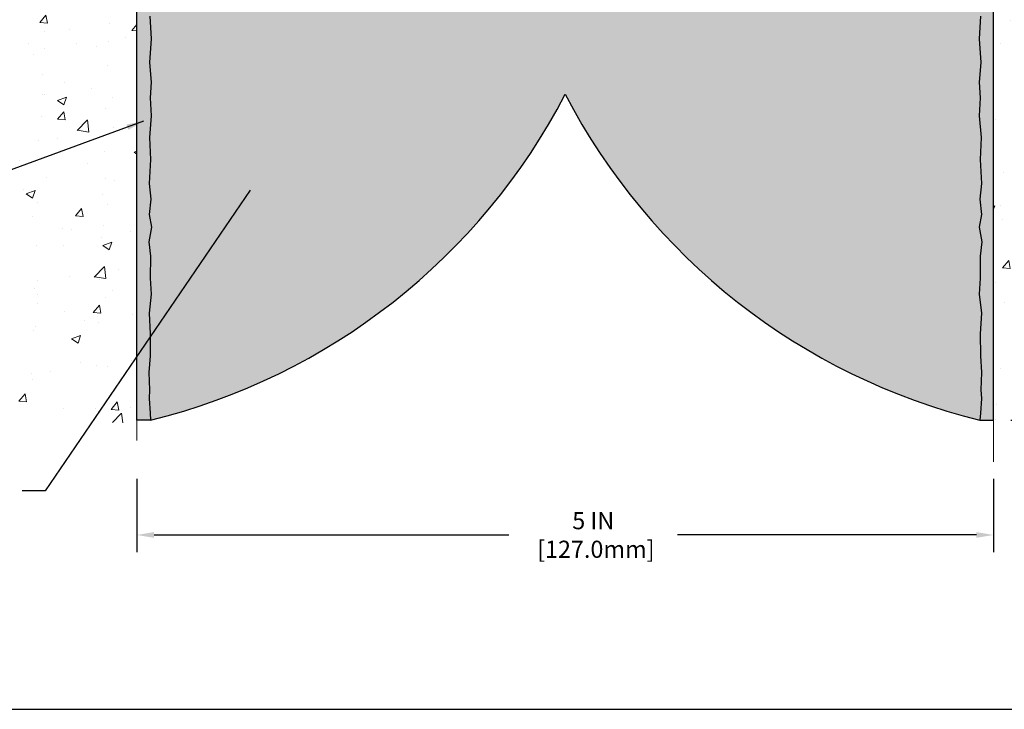
# Model space of a CAD drawing. Extents: x -785 to 2303, y 568 to 5610.
# Drawn here: x -775 to -769, y 5563 to 5568 of the extents above; entities that cross this region are included whole.
import ezdxf

# ---------------------------------------------------------------- set-up
doc = ezdxf.new("R2010")
doc.units = 0
doc.header["$LTSCALE"] = 3
doc.header["$MEASUREMENT"] = 0
doc.linetypes.add('PHANTOMX2', pattern=[5, 2.5, -0.5, 0.5, -0.5, 0.5, -0.5])
doc.layers.get('DEFPOINTS').update_dxf_attribs({"linetype": 'CONTINUOUS'})
for name, color, linetype, lineweight in [('CONCRETE - H', 130, 'CONTINUOUS', 9), ('CONCRETE - L', 132, 'PHANTOMX2', 20), ('DIMS', 2, 'CONTINUOUS', 25), ('EPOXY ADHESIVE - H', 50, 'CONTINUOUS', 15), ('EPOXY ADHESIVE - L', 52, 'CONTINUOUS', 25), ('FOAM INSERT - H', 150, 'CONTINUOUS', 9), ('FOAM INSERT - L', 152, 'CONTINUOUS', 25), ('TBLOCK-T5', 111, 'CONTINUOUS', 30), ('TEXT - 4', 241, 'CONTINUOUS', 25)]:
    doc.layers.add(name, color=color, linetype=linetype, lineweight=lineweight)
doc.dimstyles.get("Standard").update_dxf_attribs({"dimtxt": 4, "dimasz": 4, "dimexe": 2, "dimexo": 2, "dimgap": 1, "dimtad": 0, "dimzin": 0, "dimdsep": 46, "dimtxsty": 'Standard', "dimcen": 0.09, "dimclrd": 256, "dimclre": 256, "dimclrt": 256, "dimadec": 0, "dimazin": 0, "dimtfac": 1, "dimtofl": 0, "dimtmove": 0, "dimatfit": 3, "dimfxl": 1, "dimtolj": 1, "dimtzin": 0, "dimlwd": -1, "dimlwe": -1, "dimarcsym": 0})
pattern_1 = [(37.50000000000001, (35.64725790888861, -2.920840624113225), (-0.001259867162192163, 0.03853647538026318), [0, -0.0304, 0, -0.034, 0, -0.0325]), (7.499999999999999, (35.64725790888861, -2.920840624113225), (0.03539553410535454, 0.05644292130459481), [0, -0.0164, 0, -0.0274, 0, -0.0105]), (327.5, (35.62265790888861, -2.920840624113225), (0.06228283723502991, 0.0001131810707392988), [0, -0.01, 0, -0.036, 0, -0.047]), (317.5, (35.62265790888861, -2.920840624113225), (0.06012253209144587, 0.01755351129868499), [0, -0.005, 0, -0.0236, 0, -0.027])]

# ---------------------------------------------------------------- blocks, each defined once
blk = doc.blocks.new('*D10')
at = {"layer": 'DEFPOINTS', "color": 0, "transparency": 16777216}
for p in [(-771.5296989105389, 5569.300799322275), (-768.2607077205038, 5569.300799322275), (-769.0296989105384, 5565.168442557095)]:
    blk.add_point(p, dxfattribs=at)
at = {"layer": 'DIMS', "transparency": 16777216}
for p, q in [((-771.4296989105388, 5569.300799322275), (-768.1607077205038, 5569.300799322275)), ((-768.2607077205038, 5569.200799322275), (-768.2607077205038, 5567.077192615765)), ((-768.2607077205038, 5565.268442557095), (-768.2607077205038, 5566.610525949098)), ((-768.9296989105384, 5565.168442557095), (-768.1607077205038, 5565.168442557095))]:
    blk.add_line(p, q, dxfattribs=at)
for points in [[(-768.2773743871704, 5569.200799322275), (-768.2440410538371, 5569.200799322275), (-768.2607077205038, 5569.300799322275)], [(-768.2773743871704, 5565.268442557095), (-768.2440410538371, 5565.268442557095), (-768.2607077205038, 5565.168442557095)]]:
    blk.add_solid(points, dxfattribs=at)
at = {"layer": 'DIMS', "transparency": 16777216, "insert": (-768.2607077205047, 5566.843859282431), "char_height": 0.1, "attachment_point": 5, "rotation": 0.00010000000000000002}
blk.add_mtext('\\A1;4 1/8 IN\\P [105.0mm]', dxfattribs=at)
blk = doc.blocks.new('*D12')
at = {"layer": 'DEFPOINTS', "color": 0, "transparency": 16777216}
for p in [(-774.0296989105383, 5564.925793964173), (-769.0296989105384, 5564.925793964174), (-769.0296989105384, 5564.498500841004)]:
    blk.add_point(p, dxfattribs=at)
at = {"layer": 'DIMS', "transparency": 16777216}
for p, q in [((-774.0296989105383, 5564.825793964173), (-774.0296989105383, 5564.398500841004)), ((-769.0296989105384, 5564.825793964173), (-769.0296989105384, 5564.398500841004)), ((-773.9296989105383, 5564.498500841004), (-771.8579785770442, 5564.498500841004)), ((-769.1296989105384, 5564.498500841004), (-770.8746452437092, 5564.498500841004))]:
    blk.add_line(p, q, dxfattribs=at)
for points in [[(-773.9296989105383, 5564.51516750767), (-773.9296989105383, 5564.481834174338), (-774.0296989105383, 5564.498500841004)], [(-769.1296989105384, 5564.51516750767), (-769.1296989105384, 5564.481834174338), (-769.0296989105384, 5564.498500841004)]]:
    blk.add_solid(points, dxfattribs=at)
at = {"layer": 'DIMS', "transparency": 16777216, "insert": (-771.3663119103767, 5564.498500841004), "char_height": 0.1, "attachment_point": 5, "rotation": 0.00010000000000000002}
blk.add_mtext('\\A1;5 IN\\P [127.0mm]', dxfattribs=at)

msp = doc.modelspace()

# ---------------------------------------------------------------- hatches: boundary and pattern name
at = {"layer": 'CONCRETE - H'}
h = msp.add_hatch(dxfattribs=at)
h.set_pattern_fill('AR-CONC', color=256, scale=0.075)
h.set_pattern_definition([(49.99999999999999, (0, -29.03210576015226), (0.5379451369505651, -0.04706410123694633), [0.05624999999999999, -0.61875]), (355, (0, -29.03210576015226), (-0.10406350020975, 0.5641441002750088), [0.045, -0.4949999999999999]), (100.45144446, (0.04482876074999999, -29.03602776815226), (0.4338816350453339, 0.517079993226472), [0.04780514399999998, -0.5258565839999997]), (46.18420000000002, (0, -28.88210576015226), (0.8004309980036792, -0.1241394605948074), [0.08437499999999996, -0.9281249999999998]), (96.63563549, (0.06670255874999999, -28.89245074040226), (0.7009964592556712, 0.7305889505809128), [0.0717077565, -0.7887853199999998]), (351.1841639899999, (0, -28.88210576015226), (0.7009964587910799, 0.7305889502024926), [0.0675, -0.7425000007499999]), (21, (0.075, -28.91960576015226), (0.4476802890888462, -0.3019641679990041), [0.05624999999999999, -0.61875]), (326.0000000000001, (0.075, -28.91960576015226), (0.1824864989411863, 0.5438625337851397), [0.045, -0.4949999999999999]), (71.45144474, (0.1123066905, -28.94476944065226), (0.6301667825474783, 0.2418983646047654), [0.0478051425, -0.5258565839999999]), (37.50000000000001, (0, -29.03210576015226), (0.009119891487968, 0.2496703903734836), [0, -0.4889999999999999, 0, -0.5025, 0, -0.496875]), (7.499999999999999, (0, -29.03210576015226), (0.1973021530816114, 0.2958087839117702), [0, -0.2865, 0, -0.47775, 0, -0.189375]), (327.5, (-0.16725, -29.03210576015226), (0.4003668271293068, -0.01691615380078482), [0, -0.1875, 0, -0.585, 0, -0.77625]), (317.5, (-0.24225, -29.03210576015226), (0.4373896270067897, 0.07507873674923829), [0, -0.24375, 0, -0.3885, 0, -0.5512499999999999])])
edge = h.paths.add_edge_path()
edge.add_spline(control_points=[(-775.5296989105385, 5570.168442557097), (-775.5355410397344, 5570.00353225408), (-775.5604473380987, 5569.300482890993), (-774.7420341023303, 5567.898118034734), (-775.7806663392438, 5565.215396193401), (-774.3722486650693, 5565.162617236021), (-774.0296989105383, 5565.149780547567)], knot_values=[0, 0, 0, 0, 0.4887009551167558, 2.08344105219216, 4.924575682636936, 5.83766252230231, 5.83766252230231, 5.83766252230231, 5.83766252230231], degree=3, periodic=0)
edge.add_line((-774.0296989105383, 5565.149780547567), (-774.0296989105385, 5570.043442557097))
edge.add_arc((-774.1546989105385, 5570.043442557097), 0.125, 0, 89.99999999994789)
edge.add_line((-774.1546989105384, 5570.168442557097), (-775.5296989105384, 5570.168442557097))
h.paths.add_polyline_path([(-775.0809681589677, 5569.843763086948), (-774.6143014923721, 5569.843771231818), (-774.614299397977, 5569.836134252395), (-775.0809660645726, 5569.836126107525)], flags=16)
h = msp.add_hatch(dxfattribs=at)
h.set_pattern_fill('AR-CONC', color=256, scale=0.075, style=0)
h.set_pattern_definition([(49.99999999999999, (0, 0), (0.5379451369505651, -0.04706410123694633), [0.05624999999999999, -0.61875]), (355, (0, 0), (-0.10406350020975, 0.5641441002750088), [0.045, -0.4949999999999999]), (100.45144446, (0.04482876074999999, -0.003922007999999999), (0.4338816350453339, 0.517079993226472), [0.04780514399999999, -0.5258565839999998]), (46.18420000000002, (0, 0.15), (0.8004309980036792, -0.1241394605948074), [0.08437499999999998, -0.9281249999999999]), (96.63563549, (0.06670255874999999, 0.13965501975), (0.7009964592556712, 0.7305889505809128), [0.0717077565, -0.7887853199999998]), (351.1841639899999, (0, 0.15), (0.7009964587910799, 0.7305889502024926), [0.0675, -0.7425000007499999]), (21, (0.075, 0.1125), (0.4476802890888462, -0.3019641679990041), [0.05624999999999999, -0.61875]), (326.0000000000001, (0.075, 0.1125), (0.1824864989411863, 0.5438625337851397), [0.045, -0.4949999999999999]), (71.45144474, (0.1123066905, 0.0873363195), (0.6301667825474783, 0.2418983646047654), [0.0478051425, -0.5258565839999999]), (37.50000000000001, (0, 0), (0.009119891487968, 0.2496703903734836), [0, -0.4889999999999999, 0, -0.5025, 0, -0.496875]), (7.499999999999999, (0, 0), (0.1973021530816114, 0.2958087839117702), [0, -0.2865, 0, -0.47775, 0, -0.189375]), (327.5, (-0.16725, 0), (0.4003668271293068, -0.01691615380078482), [0, -0.1875, 0, -0.585, 0, -0.77625]), (317.5, (-0.24225, 0), (0.4373896270067897, 0.07507873674923829), [0, -0.24375, 0, -0.3885, 0, -0.5512499999999999])])
edge = h.paths.add_edge_path()
edge.add_line((-767.8244732519947, 5566.564620893103), (-768.623248803912, 5566.564620893105))
edge.add_line((-768.623248803912, 5566.564620893105), (-768.6232488039122, 5567.068594556285))
edge.add_line((-768.6232488039122, 5567.068594556285), (-767.917111784598, 5567.068594556285))
edge.add_line((-767.917111784598, 5567.068594556285), (-767.917155137685, 5567.830947365028))
edge.add_line((-767.917155137685, 5567.830947365028), (-767.9171093365311, 5567.857179763097))
edge.add_line((-767.9171093365311, 5567.857179763097), (-767.9168720929141, 5567.883307287719))
edge.add_line((-767.9168720929141, 5567.883307287719), (-767.9164375749895, 5567.909325463593))
edge.add_line((-767.9164375749895, 5567.909325463593), (-767.9157999509117, 5567.935229815416))
edge.add_line((-767.9157999509117, 5567.935229815416), (-767.9149533888362, 5567.961015867886))
edge.add_line((-767.9149533888362, 5567.961015867886), (-767.9138920569181, 5567.986679145703))
edge.add_line((-767.9138920569181, 5567.986679145703), (-767.9126101233121, 5568.012215173564))
edge.add_line((-767.9126101233121, 5568.012215173564), (-767.9111017561734, 5568.037619476166))
edge.add_line((-767.9111017561734, 5568.037619476166), (-767.909361123657, 5568.062887578209))
edge.add_line((-767.909361123657, 5568.062887578209), (-767.907382393918, 5568.08801500439))
edge.add_line((-767.907382393918, 5568.08801500439), (-767.9051597351113, 5568.112997279407))
edge.add_line((-767.9051597351113, 5568.112997279407), (-767.9026874233805, 5568.137829991297))
edge.add_line((-767.9026874233805, 5568.137829991297), (-767.8999649342396, 5568.162511777578))
edge.add_line((-767.8999649342396, 5568.162511777578), (-767.896999141548, 5568.187045614984))
edge.add_line((-767.896999141548, 5568.187045614984), (-767.8937974841708, 5568.211434811629))
edge.add_line((-767.8937974841708, 5568.211434811629), (-767.890367400974, 5568.235682675623))
edge.add_line((-767.890367400974, 5568.235682675623), (-767.8867163308236, 5568.259792515085))
edge.add_line((-767.8867163308236, 5568.259792515085), (-767.882851712585, 5568.283767638127))
edge.add_line((-767.882851712585, 5568.283767638127), (-767.8787809851242, 5568.307611352861))
edge.add_line((-767.8787809851242, 5568.307611352861), (-767.8745115873073, 5568.331326967402))
edge.add_line((-767.8745115873073, 5568.331326967402), (-767.8700509579996, 5568.354917789865))
edge.add_line((-767.8700509579996, 5568.354917789865), (-767.8654065360672, 5568.378387128361))
edge.add_line((-767.8654065360672, 5568.378387128361), (-767.8605857603757, 5568.401738291009))
edge.add_line((-767.8605857603757, 5568.401738291009), (-767.8555960697911, 5568.424974585918))
edge.add_line((-767.8555960697911, 5568.424974585918), (-767.8504449031789, 5568.448099321202))
edge.add_line((-767.8504449031789, 5568.448099321202), (-767.845139699405, 5568.471115804979))
edge.add_line((-767.845139699405, 5568.471115804979), (-767.8396878973354, 5568.494027345358))
edge.add_line((-767.8396878973354, 5568.494027345358), (-767.8340969358358, 5568.516837250455))
edge.add_line((-767.8340969358358, 5568.516837250455), (-767.828374253772, 5568.539548828385))
edge.add_line((-767.828374253772, 5568.539548828385), (-767.8225272900094, 5568.562165387261))
edge.add_line((-767.8225272900094, 5568.562165387261), (-767.8165634834143, 5568.584690235193))
edge.add_line((-767.8165634834143, 5568.584690235193), (-767.8104902728525, 5568.607126680302))
edge.add_line((-767.8104902728525, 5568.607126680302), (-767.8043150971895, 5568.629478030698))
edge.add_line((-767.8043150971895, 5568.629478030698), (-767.7980453952912, 5568.651747594494))
edge.add_line((-767.7980453952912, 5568.651747594494), (-767.7916886060236, 5568.673938679805))
edge.add_line((-767.7916886060236, 5568.673938679805), (-767.7852521682519, 5568.696054594745))
edge.add_line((-767.7852521682519, 5568.696054594745), (-767.7787435208425, 5568.718098647428))
edge.add_line((-767.7787435208425, 5568.718098647428), (-767.7721701026609, 5568.740074145966))
edge.add_line((-767.7721701026609, 5568.740074145966), (-767.7655393525729, 5568.761984398475))
edge.add_line((-767.7655393525729, 5568.761984398475), (-767.7588587094446, 5568.783832713068))
edge.add_line((-767.7588587094446, 5568.783832713068), (-767.7521356121414, 5568.80562239786))
edge.add_line((-767.7521356121414, 5568.80562239786), (-767.7453774995292, 5568.827356760964))
edge.add_line((-767.7453774995292, 5568.827356760964), (-767.738591810474, 5568.849039110493))
edge.add_line((-767.738591810474, 5568.849039110493), (-767.7317859838413, 5568.870672754561))
edge.add_line((-767.7317859838413, 5568.870672754561), (-767.7249674584971, 5568.892261001283))
edge.add_line((-767.7249674584971, 5568.892261001283), (-767.7181436733072, 5568.913807158772))
edge.add_line((-767.7181436733072, 5568.913807158772), (-767.7113220671371, 5568.935314535142))
edge.add_line((-767.7113220671371, 5568.935314535142), (-767.704510078853, 5568.956786438507))
edge.add_line((-767.704510078853, 5568.956786438507), (-767.6977151473204, 5568.978226176981))
edge.add_line((-767.6977151473204, 5568.978226176981), (-767.6909447114053, 5568.999637058678))
edge.add_line((-767.6909447114053, 5568.999637058678), (-767.6842062099731, 5569.021022391711))
edge.add_line((-767.6842062099731, 5569.021022391711), (-767.6775070818901, 5569.042385484194))
edge.add_line((-767.6775070818901, 5569.042385484194), (-767.6708547660219, 5569.063729644242))
edge.add_line((-767.6708547660219, 5569.063729644242), (-767.6642567012341, 5569.085058179966))
edge.add_line((-767.6642567012341, 5569.085058179966), (-767.6577203263928, 5569.106374399485))
edge.add_line((-767.6577203263928, 5569.106374399485), (-767.6512530803636, 5569.127681610907))
edge.add_line((-767.6512530803636, 5569.127681610907), (-767.6448624020124, 5569.14898312235))
edge.add_line((-767.6448624020124, 5569.14898312235), (-767.6385557302049, 5569.170282241925))
edge.add_line((-767.6385557302049, 5569.170282241925), (-767.6323405038069, 5569.191582277748))
edge.add_line((-767.6323405038069, 5569.191582277748), (-767.6262241616843, 5569.212886537933))
edge.add_line((-767.6262241616843, 5569.212886537933), (-767.6202141427027, 5569.234198330591))
edge.add_line((-767.6202141427027, 5569.234198330591), (-767.614317885728, 5569.255520963839))
edge.add_line((-767.614317885728, 5569.255520963839), (-767.608542829626, 5569.276857745789))
edge.add_line((-767.608542829626, 5569.276857745789), (-767.6028964132624, 5569.298211984556))
edge.add_line((-767.6028964132624, 5569.298211984556), (-767.5973860755032, 5569.319586988255))
edge.add_line((-767.5973860755032, 5569.319586988255), (-767.5920192552143, 5569.340986064995))
edge.add_line((-767.5920192552143, 5569.340986064995), (-767.586803391261, 5569.362412522895))
edge.add_line((-767.586803391261, 5569.362412522895), (-767.5817459225094, 5569.383869670067))
edge.add_line((-767.5817459225094, 5569.383869670067), (-767.5768542878253, 5569.405360814624))
edge.add_line((-767.5768542878253, 5569.405360814624), (-767.5721359260743, 5569.426889264681))
edge.add_line((-767.5721359260743, 5569.426889264681), (-767.5675982761225, 5569.448458328349))
edge.add_line((-767.5675982761225, 5569.448458328349), (-767.5632487768353, 5569.470071313748))
edge.add_line((-767.5632487768353, 5569.470071313748), (-767.5590948670791, 5569.491731528986))
edge.add_line((-767.5590948670791, 5569.491731528986), (-767.555143985719, 5569.513442282179))
edge.add_line((-767.555143985719, 5569.513442282179), (-767.5514035716212, 5569.535206881441))
edge.add_line((-767.5514035716212, 5569.535206881441), (-767.5478810636513, 5569.557028634887))
edge.add_line((-767.5478810636513, 5569.557028634887), (-767.5445839006755, 5569.578910850629))
edge.add_line((-767.5445839006755, 5569.578910850629), (-767.541519521559, 5569.60085683678))
edge.add_line((-767.541519521559, 5569.60085683678), (-767.538695365168, 5569.622869901455))
edge.add_line((-767.538695365168, 5569.622869901455), (-767.5361188703682, 5569.644953352769))
edge.add_line((-767.5361188703682, 5569.644953352769), (-767.5337974760254, 5569.667110498835))
edge.add_line((-767.5337974760254, 5569.667110498835), (-767.5317383554819, 5569.689344554452))
edge.add_line((-767.5317383554819, 5569.689344554452), (-767.5299400299295, 5569.711655693713))
edge.add_line((-767.5299400299295, 5569.711655693713), (-767.5283906618101, 5569.734040450242))
edge.add_line((-767.5283906618101, 5569.734040450242), (-767.5270778032524, 5569.75649514318))
edge.add_line((-767.5270778032524, 5569.75649514318), (-767.5259890063843, 5569.779016091657))
edge.add_line((-767.5259890063843, 5569.779016091657), (-767.5251118233346, 5569.801599614815))
edge.add_line((-767.5251118233346, 5569.801599614815), (-767.5244338062312, 5569.824242031789))
edge.add_line((-767.5244338062312, 5569.824242031789), (-767.5239425072027, 5569.846939661715))
edge.add_line((-767.5239425072027, 5569.846939661715), (-767.5236254783775, 5569.86968882373))
edge.add_line((-767.5236254783775, 5569.86968882373), (-767.523470271884, 5569.892485836968))
edge.add_line((-767.523470271884, 5569.892485836968), (-767.5234644398502, 5569.91532702057))
edge.add_line((-767.5234644398502, 5569.91532702057), (-767.5235955344048, 5569.938208693669))
edge.add_line((-767.5235955344048, 5569.938208693669), (-767.5238511076759, 5569.961127175404))
edge.add_line((-767.5238511076759, 5569.961127175404), (-767.524218711792, 5569.984078784909))
edge.add_line((-767.524218711792, 5569.984078784909), (-767.5246858988812, 5570.007059841321))
edge.add_line((-767.5246858988812, 5570.007059841321), (-767.525240221072, 5570.03006666378))
edge.add_line((-767.525240221072, 5570.03006666378), (-767.5258692304928, 5570.053095571418))
edge.add_line((-767.5258692304928, 5570.053095571418), (-767.5265604792719, 5570.076142883374))
edge.add_line((-767.5265604792719, 5570.076142883374), (-767.5273015195377, 5570.099204918783))
edge.add_line((-767.5273015195377, 5570.099204918783), (-767.5280799034185, 5570.122277996782))
edge.add_line((-767.5280799034185, 5570.122277996782), (-767.5288831830425, 5570.14535843651))
edge.add_line((-767.5288831830425, 5570.14535843651), (-767.5296989105383, 5570.168442557102))
edge.add_line((-767.5296989105383, 5570.168442557102), (-768.904698910539, 5570.168442557101))
edge.add_arc((-768.904698910539, 5570.043442557101), 0.125, 90, 180)
edge.add_line((-769.029698910539, 5570.043442557101), (-769.0296989105384, 5565.14978054757))
edge.add_line((-769.0296989105384, 5565.14978054757), (-769.004036436432, 5565.150743981607))
edge.add_line((-769.004036436432, 5565.150743981607), (-768.9783857786008, 5565.151717533183))
edge.add_line((-768.9783857786008, 5565.151717533183), (-768.9527587533216, 5565.152711319844))
edge.add_line((-768.9527587533216, 5565.152711319844), (-768.9271671768697, 5565.153735459136))
edge.add_line((-768.9271671768697, 5565.153735459136), (-768.901622865521, 5565.154800068593))
edge.add_line((-768.901622865521, 5565.154800068593), (-768.8761376355511, 5565.155915265762))
edge.add_line((-768.8761376355511, 5565.155915265762), (-768.8507233032359, 5565.157091168186))
edge.add_line((-768.8507233032359, 5565.157091168186), (-768.8253916848513, 5565.158337893405))
edge.add_line((-768.8253916848513, 5565.158337893405), (-768.8001545966727, 5565.159665558962))
edge.add_line((-768.8001545966727, 5565.159665558962), (-768.7750238549762, 5565.1610842824))
edge.add_line((-768.7750238549762, 5565.1610842824), (-768.7500112760374, 5565.162604181261))
edge.add_line((-768.7500112760374, 5565.162604181261), (-768.7251286761327, 5565.164235373088))
edge.add_line((-768.7251286761327, 5565.164235373088), (-768.7003878715369, 5565.165987975421))
edge.add_line((-768.7003878715369, 5565.165987975421), (-768.6758006785266, 5565.167872105804))
edge.add_line((-768.6758006785266, 5565.167872105804), (-768.6513789133771, 5565.169897881779))
edge.add_line((-768.6513789133771, 5565.169897881779), (-768.6271343923643, 5565.172075420887))
edge.add_line((-768.6271343923643, 5565.172075420887), (-768.6030789317638, 5565.174414840673))
edge.add_line((-768.6030789317638, 5565.174414840673), (-768.579224347852, 5565.176926258679))
edge.add_line((-768.579224347852, 5565.176926258679), (-768.5555824569042, 5565.179619792444))
edge.add_line((-768.5555824569042, 5565.179619792444), (-768.5321650751962, 5565.182505559515))
edge.add_line((-768.5321650751962, 5565.182505559515), (-768.5089840190037, 5565.185593677428))
edge.add_line((-768.5089840190037, 5565.185593677428), (-768.4860511046027, 5565.188894263732))
edge.add_line((-768.4860511046027, 5565.188894263732), (-768.4633781482688, 5565.192417435965))
edge.add_line((-768.4633781482688, 5565.192417435965), (-768.440976966278, 5565.19617331167))
edge.add_line((-768.440976966278, 5565.19617331167), (-768.4188593749061, 5565.200172008392))
edge.add_line((-768.4188593749061, 5565.200172008392), (-768.3970371904286, 5565.204423643669))
edge.add_line((-768.3970371904286, 5565.204423643669), (-768.3755222291214, 5565.208938335045))
edge.add_line((-768.3755222291214, 5565.208938335045), (-768.3543263072604, 5565.213726200063))
edge.add_line((-768.3543263072604, 5565.213726200063), (-768.3334612411212, 5565.218797356266))
edge.add_line((-768.3334612411212, 5565.218797356266), (-768.3129388469798, 5565.224161921195))
edge.add_line((-768.3129388469798, 5565.224161921195), (-768.2927709411119, 5565.229830012393))
edge.add_line((-768.2927709411119, 5565.229830012393), (-768.2729693397932, 5565.235811747401))
edge.add_line((-768.2729693397932, 5565.235811747401), (-768.2535458592995, 5565.242117243762))
edge.add_line((-768.2535458592995, 5565.242117243762), (-768.2345123159065, 5565.248756619018))
edge.add_line((-768.2345123159065, 5565.248756619018), (-768.2158805258902, 5565.255739990712))
edge.add_line((-768.2158805258902, 5565.255739990712), (-768.1976623055263, 5565.263077476386))
edge.add_line((-768.1976623055263, 5565.263077476386), (-768.1798694710905, 5565.270779193583))
edge.add_line((-768.1798694710905, 5565.270779193583), (-768.1625138388584, 5565.278855259844))
edge.add_line((-768.1625138388584, 5565.278855259844), (-768.1456072251062, 5565.287315792712))
edge.add_line((-768.1456072251062, 5565.287315792712), (-768.1291614461097, 5565.296170909727))
edge.add_line((-768.1291614461097, 5565.296170909727), (-768.1131857300392, 5565.305428588388))
edge.add_line((-768.1131857300392, 5565.305428588388), (-768.097677569773, 5565.315087102532))
edge.add_line((-768.097677569773, 5565.315087102532), (-768.0826311336804, 5565.325141977033))
edge.add_line((-768.0826311336804, 5565.325141977033), (-768.0680405899163, 5565.335588736591))
edge.add_line((-768.0680405899163, 5565.335588736591), (-768.053900106636, 5565.346422905905))
edge.add_line((-768.053900106636, 5565.346422905905), (-768.040203851994, 5565.357640009668))
edge.add_line((-768.040203851994, 5565.357640009668), (-768.0269459941459, 5565.369235572584))
edge.add_line((-768.0269459941459, 5565.369235572584), (-768.0141207012463, 5565.381205119348))
edge.add_line((-768.0141207012463, 5565.381205119348), (-768.0017221414505, 5565.39354417466))
edge.add_line((-768.0017221414505, 5565.39354417466), (-767.9897444829135, 5565.406248263217))
edge.add_line((-767.9897444829135, 5565.406248263217), (-767.97818189379, 5565.419312909717))
edge.add_line((-767.97818189379, 5565.419312909717), (-767.9670285422357, 5565.43273363886))
edge.add_line((-767.9670285422357, 5565.43273363886), (-767.9562785964048, 5565.44650597534))
edge.add_line((-767.9562785964048, 5565.44650597534), (-767.945926224453, 5565.46062544386))
edge.add_line((-767.945926224453, 5565.46062544386), (-767.9359655945352, 5565.475087569116))
edge.add_line((-767.9359655945352, 5565.475087569116), (-767.9263908748061, 5565.489887875805))
edge.add_line((-767.9263908748061, 5565.489887875805), (-767.9171962334211, 5565.505021888629))
edge.add_line((-767.9171962334211, 5565.505021888629), (-767.9083758385351, 5565.520485132281))
edge.add_line((-767.9083758385351, 5565.520485132281), (-767.8999238583032, 5565.536273131463))
edge.add_line((-767.8999238583032, 5565.536273131463), (-767.8918344608803, 5565.552381410872))
edge.add_line((-767.8918344608803, 5565.552381410872), (-767.8841018144212, 5565.568805495205))
edge.add_line((-767.8841018144212, 5565.568805495205), (-767.8767200870817, 5565.585540909163))
edge.add_line((-767.8767200870817, 5565.585540909163), (-767.8696834470161, 5565.60258317744))
edge.add_line((-767.8696834470161, 5565.60258317744), (-767.86298606238, 5565.61992782474))
edge.add_line((-767.86298606238, 5565.61992782474), (-767.8566221013275, 5565.637570375755))
edge.add_line((-767.8566221013275, 5565.637570375755), (-767.8505857320148, 5565.655506355189))
edge.add_line((-767.8505857320148, 5565.655506355189), (-767.8448711225961, 5565.673731287732))
edge.add_line((-767.8448711225961, 5565.673731287732), (-767.8394724412269, 5565.692240698091))
edge.add_line((-767.8394724412269, 5565.692240698091), (-767.8343838560618, 5565.711030110961))
edge.add_line((-767.8343838560618, 5565.711030110961), (-767.8295995352562, 5565.730095051037))
edge.add_line((-767.8295995352562, 5565.730095051037), (-767.8251136469651, 5565.749431043023))
edge.add_line((-767.8251136469651, 5565.749431043023), (-767.8209203593434, 5565.769033611611))
edge.add_line((-767.8209203593434, 5565.769033611611), (-767.8170138405461, 5565.788898281504))
edge.add_line((-767.8170138405461, 5565.788898281504), (-767.8133882587284, 5565.809020577399))
edge.add_line((-767.8133882587284, 5565.809020577399), (-767.810037782045, 5565.82939602399))
edge.add_line((-767.810037782045, 5565.82939602399), (-767.8069565786516, 5565.850020145983))
edge.add_line((-767.8069565786516, 5565.850020145983), (-767.8041388167026, 5565.870888468069))
edge.add_line((-767.8041388167026, 5565.870888468069), (-767.8015786643531, 5565.89199651495))
edge.add_line((-767.8015786643531, 5565.89199651495), (-767.7992702897584, 5565.913339811322))
edge.add_line((-767.7992702897584, 5565.913339811322), (-767.7972078610733, 5565.934913881885))
edge.add_line((-767.7972078610733, 5565.934913881885), (-767.795385546453, 5565.956714251338))
edge.add_line((-767.795385546453, 5565.956714251338), (-767.7937975140524, 5565.978736444375))
edge.add_line((-767.7937975140524, 5565.978736444375), (-767.7924379320267, 5566.0009759857))
edge.add_line((-767.7924379320267, 5566.0009759857), (-767.7913009685308, 5566.023428400005))
edge.add_line((-767.7913009685308, 5566.023428400005), (-767.7903807917198, 5566.046089211994))
edge.add_line((-767.7903807917198, 5566.046089211994), (-767.7896715697485, 5566.06895394636))
edge.add_line((-767.7896715697485, 5566.06895394636), (-767.7891674707721, 5566.092018127803))
edge.add_line((-767.7891674707721, 5566.092018127803), (-767.7888626629458, 5566.115277281025))
edge.add_line((-767.7888626629458, 5566.115277281025), (-767.7887513144246, 5566.13872693072))
edge.add_line((-767.7887513144246, 5566.13872693072), (-767.7888275933632, 5566.162362601584))
edge.add_line((-767.7888275933632, 5566.162362601584), (-767.7890856679169, 5566.186179818322))
edge.add_line((-767.7890856679169, 5566.186179818322), (-767.7895197062409, 5566.210174105625))
edge.add_line((-767.7895197062409, 5566.210174105625), (-767.7901238764897, 5566.234340988198))
edge.add_line((-767.7901238764897, 5566.234340988198), (-767.7908923468187, 5566.258675990733))
edge.add_line((-767.7908923468187, 5566.258675990733), (-767.7918192853831, 5566.283174637932))
edge.add_line((-767.7918192853831, 5566.283174637932), (-767.7928988603376, 5566.307832454491))
edge.add_line((-767.7928988603376, 5566.307832454491), (-767.7941252398372, 5566.33264496511))
edge.add_line((-767.7941252398372, 5566.33264496511), (-767.7954925920371, 5566.357607694488))
edge.add_line((-767.7954925920371, 5566.357607694488), (-767.7969950850925, 5566.38271616732))
edge.add_line((-767.7969950850925, 5566.38271616732), (-767.798626887158, 5566.407965908304))
edge.add_line((-767.798626887158, 5566.407965908304), (-767.800382166389, 5566.433352442142))
edge.add_line((-767.800382166389, 5566.433352442142), (-767.8022550909402, 5566.458871293531))
edge.add_line((-767.8022550909402, 5566.458871293531), (-767.8042398289672, 5566.484517987166))
edge.add_line((-767.8042398289672, 5566.484517987166), (-767.8063305486244, 5566.510288047748))
edge.add_line((-767.8063305486244, 5566.510288047748), (-767.8085214180671, 5566.536176999975))
edge.add_line((-767.8085214180671, 5566.536176999975), (-767.8108066054504, 5566.562180368546))
edge.add_line((-767.8108066054504, 5566.562180368546), (-767.8131802789292, 5566.588293678156))
edge.add_line((-767.8131802789292, 5566.588293678156), (-767.8156366066587, 5566.614512453506))
edge.add_line((-767.8156366066587, 5566.614512453506), (-767.8181697567938, 5566.640832219294))
edge.add_line((-767.8181697567938, 5566.640832219294), (-767.8207738974893, 5566.667248500215))
edge.add_line((-767.8207738974893, 5566.667248500215), (-767.8234431969008, 5566.693756820971))
edge.add_line((-767.8234431969008, 5566.693756820971), (-767.8261718231829, 5566.720352706259))
edge.add_line((-767.8261718231829, 5566.720352706259), (-767.8289539444906, 5566.747031680778))
edge.add_line((-767.8289539444906, 5566.747031680778), (-767.8317837289793, 5566.773789269224))
edge.add_line((-767.8317837289793, 5566.773789269224), (-767.8346553448038, 5566.800620996295))
edge.add_line((-767.8346553448038, 5566.800620996295), (-767.8375629601192, 5566.827522386693))
edge.add_line((-767.8375629601192, 5566.827522386693), (-767.8405007430804, 5566.854488965112))
edge.add_line((-767.8405007430804, 5566.854488965112), (-767.8434628618425, 5566.881516256251))
edge.add_line((-767.8434628618425, 5566.881516256251), (-767.8464434845603, 5566.90859978481))
edge.add_line((-767.8464434845603, 5566.90859978481), (-767.8494367793893, 5566.935735075486))
edge.add_line((-767.8494367793893, 5566.935735075486), (-767.8524369144843, 5566.962917652978))
edge.add_line((-767.8524369144843, 5566.962917652978), (-767.8554380580003, 5566.990143041982))
edge.add_line((-767.8554380580003, 5566.990143041982), (-767.8584343780925, 5567.0174067672))
edge.add_line((-767.8584343780925, 5567.0174067672), (-767.8614200429156, 5567.044704353326))
edge.add_line((-767.8614200429156, 5567.044704353326), (-767.8643892206248, 5567.07203132506))
edge.add_line((-767.8643892206248, 5567.07203132506), (-767.8673360793755, 5567.0993832071))
edge.add_line((-767.8673360793755, 5567.0993832071), (-767.8702547873222, 5567.126755524146))
edge.add_line((-767.8702547873222, 5567.126755524146), (-767.87313951262, 5567.154143800893))
edge.add_line((-767.87313951262, 5567.154143800893), (-767.8759844234243, 5567.181543562039))
edge.add_line((-767.8759844234243, 5567.181543562039), (-767.8787836878897, 5567.208950332288))
edge.add_line((-767.8787836878897, 5567.208950332288), (-767.8815314741715, 5567.236359636331))
edge.add_line((-767.8815314741715, 5567.236359636331), (-767.8842219504246, 5567.263766998869))
edge.add_line((-767.8842219504246, 5567.263766998869), (-767.8868492848042, 5567.291167944602))
edge.add_line((-767.8868492848042, 5567.291167944602), (-767.8894076454651, 5567.318557998226))
edge.add_line((-767.8894076454651, 5567.318557998226), (-767.8918912005624, 5567.34593268444))
edge.add_line((-767.8918912005624, 5567.34593268444), (-767.8243874195998, 5567.37328752794))
edge.add_line((-767.8243874195998, 5567.37328752794), (-767.8244732519947, 5566.564620893103))
at = {"layer": 'EPOXY ADHESIVE - H'}
h = msp.add_hatch(dxfattribs=at)
h.set_pattern_fill('AR-SAND', color=256, scale=0.02, style=0)
h.set_pattern_definition(pattern_1)
h.paths.add_polyline_path([(-773.955380126709, 5567.254105609522), (-773.946452672498, 5567.391741270035), (-773.9539275690535, 5567.523767098651), (-773.946452672498, 5567.640846605927), (-773.9526817529609, 5567.759171638082), (-773.9452833496706, 5567.850834953968), (-773.9502357208218, 5567.918442557098), (-774.0296989105386, 5567.918442557098), (-774.0296989105386, 5565.168442557098), (-773.9502357208216, 5565.168442557097), (-773.9527368670107, 5565.207879242841), (-773.9584919156383, 5565.293428883712), (-773.9561031738812, 5565.345147826296), (-773.9598927038708, 5565.44666929443), (-773.9530902656754, 5565.54342888371), (-773.951280508497, 5565.672428022373), (-773.9586339338999, 5565.792138256778), (-773.946028067362, 5565.903447811476), (-773.9522210351466, 5565.996905806306), (-773.9507981237635, 5566.125174835374), (-773.9607586132089, 5566.20767320351), (-773.9452932068193, 5566.293428883709), (-773.9582871773559, 5566.367573836122), (-773.9492913525218, 5566.457498058577), (-773.9582871773559, 5566.548421431186), (-773.9507968232176, 5566.688102983045), (-773.9566545516108, 5566.816943169018), (-773.9454544869465, 5566.943174385884), (-773.9520715820744, 5567.046818125576), (-773.946557335158, 5567.138333342054), (-773.9551521948614, 5567.251114698237)])
h = msp.add_hatch(dxfattribs=at)
h.set_pattern_fill('AR-SAND', color=256, scale=0.02, style=0)
h.set_pattern_definition(pattern_1)
h.paths.add_polyline_path([(-769.1091621002557, 5567.918442557098), (-769.1141144714069, 5567.850834953968), (-769.1067160681166, 5567.759171638082), (-769.1129451485795, 5567.640846605927), (-769.105470252024, 5567.523767098651), (-769.1129451485795, 5567.391741270035), (-769.1040176943685, 5567.254105609522), (-769.1128404859195, 5567.138333342054), (-769.1073262390031, 5567.046818125576), (-769.113943334131, 5566.943174385884), (-769.1027432694667, 5566.816943169018), (-769.1086009978599, 5566.688102983045), (-769.1011106437215, 5566.548421431186), (-769.1101064685557, 5566.457498058577), (-769.1011106437215, 5566.367573836122), (-769.1141046142582, 5566.293428883709), (-769.0986392078686, 5566.20767320351), (-769.1085996973139, 5566.125174835374), (-769.1071767859308, 5565.996905806306), (-769.1133697537155, 5565.903447811476), (-769.1007638871775, 5565.792138256778), (-769.1081173125805, 5565.672428022373), (-769.106307555402, 5565.54342888371), (-769.0995051172067, 5565.44666929443), (-769.1032946471963, 5565.345147826296), (-769.1009059054392, 5565.293428883712), (-769.1066609540668, 5565.207879242841), (-769.1091621002558, 5565.168442557098), (-769.0296989105386, 5565.168442557098), (-769.0296989105386, 5567.918442557098)])
at = {"layer": 'FOAM INSERT - H'}
h = msp.add_hatch(dxfattribs=at)
h.set_pattern_fill('HEX', color=256, scale=0.25, style=0)
h.set_pattern_definition([(0, (35.64725790888861, -2.920840624113225), (0, 0.05412658773652741), [0.03125, -0.0625]), (120, (35.64725790888861, -2.920840624113225), (-0.046875, -0.0270632938682637), [0.03124999999999999, -0.06249999999999999]), (59.99999999999999, (35.67850790888861, -2.920840624113225), (-0.04687499999999999, 0.02706329386826371), [0.03125, -0.0625])])
edge = h.paths.add_edge_path()
edge.add_line((-769.1091621002557, 5565.168442557096), (-769.1066609540668, 5565.207879242841))
edge.add_line((-769.1066609540668, 5565.207879242841), (-769.1009059054392, 5565.293428883712))
edge.add_line((-769.1009059054392, 5565.293428883712), (-769.1032946471963, 5565.345147826296))
edge.add_line((-769.1032946471963, 5565.345147826296), (-769.0995051172067, 5565.44666929443))
edge.add_line((-769.0995051172067, 5565.44666929443), (-769.106307555402, 5565.54342888371))
edge.add_line((-769.106307555402, 5565.54342888371), (-769.1081173125805, 5565.672428022373))
edge.add_line((-769.1081173125805, 5565.672428022373), (-769.1007638871775, 5565.792138256778))
edge.add_line((-769.1007638871775, 5565.792138256778), (-769.1133697537155, 5565.903447811476))
edge.add_line((-769.1133697537155, 5565.903447811476), (-769.1071767859308, 5565.996905806306))
edge.add_line((-769.1071767859308, 5565.996905806306), (-769.1085996973139, 5566.125174835374))
edge.add_line((-769.1085996973139, 5566.125174835374), (-769.0986392078686, 5566.20767320351))
edge.add_line((-769.0986392078686, 5566.20767320351), (-769.1141046142582, 5566.293428883709))
edge.add_line((-769.1141046142582, 5566.293428883709), (-769.1011106437215, 5566.367573836122))
edge.add_line((-769.1011106437215, 5566.367573836122), (-769.1101064685557, 5566.457498058577))
edge.add_line((-769.1101064685557, 5566.457498058577), (-769.1011106437215, 5566.548421431186))
edge.add_line((-769.1011106437215, 5566.548421431186), (-769.1086009978599, 5566.688102983045))
edge.add_line((-769.1086009978599, 5566.688102983045), (-769.1027432694667, 5566.816943169018))
edge.add_line((-769.1027432694667, 5566.816943169018), (-769.113943334131, 5566.943174385884))
edge.add_line((-769.113943334131, 5566.943174385884), (-769.1073262390031, 5567.046818125576))
edge.add_line((-769.1073262390031, 5567.046818125576), (-769.1128404859195, 5567.138333342054))
edge.add_line((-769.1128404859195, 5567.138333342054), (-769.1040176943685, 5567.254105609522))
edge.add_line((-769.1040176943685, 5567.254105609522), (-769.1129451485795, 5567.391741270035))
edge.add_line((-769.1129451485795, 5567.391741270035), (-769.105470252024, 5567.523767098651))
edge.add_line((-769.105470252024, 5567.523767098651), (-769.1129451485795, 5567.640846605927))
edge.add_line((-769.1129451485795, 5567.640846605927), (-769.1067160681166, 5567.759171638082))
edge.add_line((-769.1067160681166, 5567.759171638082), (-769.1141144714069, 5567.850834953968))
edge.add_line((-769.1141144714069, 5567.850834953968), (-769.1091621002557, 5567.918442557098))
edge.add_line((-769.1091621002557, 5567.918442557098), (-769.2966621002557, 5567.918442557098))
edge.add_line((-769.2966621002557, 5567.918442557098), (-769.2966621002556, 5568.320337147657))
edge.add_arc((-770.0365484886798, 5568.277050001442), 0.741151566687213, 3.348280047768109, 20.63363343542039)
edge.add_arc((-769.777487940213, 5568.38938800567), 0.459330696934388, 18.90685276075731, 66.86199512659392)
edge.add_arc((-771.2880160615783, 5563.868676578549), 5.224340163659912, 71.11430358926123, 84.89854129733884)
edge.add_arc((-771.5455885968805, 5562.318678326469), 6.79213958217958, 83.89695728216573, 89.86596082359866)
edge.add_arc((-771.513809224197, 5562.318678326469), 6.79213958217958, 90.13403917640326, 96.10304271783426)
edge.add_arc((-771.7713817594988, 5563.868676578549), 5.224340163659952, 95.10145870266487, 108.88569641074)
edge.add_arc((-773.2819098808644, 5568.38938800567), 0.4593306969342629, 113.138004873393, 161.0931472392381)
edge.add_arc((-773.0228493323978, 5568.277050001441), 0.7411515666872617, 159.3663665645045, 176.6517199521612)
edge.add_line((-773.7627357208219, 5568.320337147657), (-773.7627357208218, 5567.918442557098))
edge.add_line((-773.7627357208218, 5567.918442557098), (-773.9502357208218, 5567.918442557098))
edge.add_line((-773.9502357208218, 5567.918442557098), (-773.9452833496706, 5567.850834953968))
edge.add_line((-773.9452833496706, 5567.850834953968), (-773.9526817529609, 5567.759171638082))
edge.add_line((-773.9526817529609, 5567.759171638082), (-773.946452672498, 5567.640846605927))
edge.add_line((-773.946452672498, 5567.640846605927), (-773.9539275690535, 5567.523767098651))
edge.add_line((-773.9539275690535, 5567.523767098651), (-773.946452672498, 5567.391741270035))
edge.add_line((-773.946452672498, 5567.391741270035), (-773.955380126709, 5567.254105609522))
edge.add_line((-773.955380126709, 5567.254105609522), (-773.946557335158, 5567.138333342054))
edge.add_line((-773.946557335158, 5567.138333342054), (-773.9520715820744, 5567.046818125576))
edge.add_line((-773.9520715820744, 5567.046818125576), (-773.9454544869465, 5566.943174385884))
edge.add_line((-773.9454544869465, 5566.943174385884), (-773.9566545516108, 5566.816943169018))
edge.add_line((-773.9566545516108, 5566.816943169018), (-773.9507968232176, 5566.688102983045))
edge.add_line((-773.9507968232176, 5566.688102983045), (-773.9582871773559, 5566.548421431186))
edge.add_line((-773.9582871773559, 5566.548421431186), (-773.9492913525218, 5566.457498058577))
edge.add_line((-773.9492913525218, 5566.457498058577), (-773.9582871773559, 5566.367573836122))
edge.add_line((-773.9582871773559, 5566.367573836122), (-773.9452932068193, 5566.293428883709))
edge.add_line((-773.9452932068193, 5566.293428883709), (-773.9607586132089, 5566.20767320351))
edge.add_line((-773.9607586132089, 5566.20767320351), (-773.9507981237635, 5566.125174835374))
edge.add_line((-773.9507981237635, 5566.125174835374), (-773.9522210351466, 5565.996905806306))
edge.add_line((-773.9522210351466, 5565.996905806306), (-773.946028067362, 5565.903447811476))
edge.add_line((-773.946028067362, 5565.903447811476), (-773.9586339338999, 5565.792138256778))
edge.add_line((-773.9586339338999, 5565.792138256778), (-773.951280508497, 5565.672428022373))
edge.add_line((-773.951280508497, 5565.672428022373), (-773.9530902656754, 5565.54342888371))
edge.add_line((-773.9530902656754, 5565.54342888371), (-773.9598927038708, 5565.44666929443))
edge.add_line((-773.9598927038708, 5565.44666929443), (-773.9561031738812, 5565.345147826296))
edge.add_line((-773.9561031738812, 5565.345147826296), (-773.9584919156383, 5565.293428883712))
edge.add_line((-773.9584919156383, 5565.293428883712), (-773.9527368670107, 5565.207879242841))
edge.add_line((-773.9527368670107, 5565.207879242841), (-773.9502357208216, 5565.168442557097))
edge.add_arc((-774.8360716144412, 5568.788809722016), 3.727165630776633, 283.7490695081033, 332.5112019038557)
edge.add_arc((-768.2233262066346, 5568.788809722014), 3.72716563077688, 207.4887980961107, 256.2509304918729)

# ---------------------------------------------------------------- linework, layer by layer
at = {"layer": 'CONCRETE - L'}
for p, q in [((-774.0296989105383, 5565.049780547567), (-774.0296989105385, 5570.043442557097)), ((-769.0296989105384, 5564.924780547568), (-769.029698910539, 5569.918442557101))]:
    msp.add_line(p, q, dxfattribs=at)
at = {"layer": 'EPOXY ADHESIVE - L'}
for points in [[(-773.9539275690535, 5567.523767098651), (-773.946452672498, 5567.391741270035), (-773.955380126709, 5567.254105609522), (-773.946557335158, 5567.138333342054), (-773.9520715820744, 5567.046818125576), (-773.9454544869465, 5566.943174385884), (-773.9566545516108, 5566.816943169018), (-773.9507968232176, 5566.688102983045), (-773.9582871773559, 5566.548421431186), (-773.9492913525218, 5566.457498058577), (-773.9582871773559, 5566.367573836122), (-773.9452932068193, 5566.293428883709), (-773.9607586132089, 5566.20767320351), (-773.9507981237635, 5566.125174835374), (-773.9522210351466, 5565.996905806306), (-773.946028067362, 5565.903447811476), (-773.9586339338999, 5565.792138256778), (-773.951280508497, 5565.672428022373), (-773.9530902656754, 5565.54342888371), (-773.9598927038708, 5565.44666929443), (-773.9561031738812, 5565.345147826296), (-773.9584919156383, 5565.293428883712), (-773.9527368670107, 5565.207879242841), (-773.9502357208216, 5565.168442557097), (-774.0296989105386, 5565.168442557098), (-774.0296989105386, 5565.293428883712), (-774.0296989105386, 5567.918442557098)], [(-769.105470252024, 5567.523767098651), (-769.1129451485795, 5567.391741270035), (-769.1040176943685, 5567.254105609522), (-769.1128404859195, 5567.138333342054), (-769.1073262390031, 5567.046818125576), (-769.113943334131, 5566.943174385884), (-769.1027432694667, 5566.816943169018), (-769.1086009978599, 5566.688102983045), (-769.1011106437215, 5566.548421431186), (-769.1101064685557, 5566.457498058577), (-769.1011106437215, 5566.367573836122), (-769.1141046142582, 5566.293428883709), (-769.0986392078686, 5566.20767320351), (-769.1085996973139, 5566.125174835374), (-769.1071767859308, 5565.996905806306), (-769.1133697537155, 5565.903447811476), (-769.1007638871775, 5565.792138256778), (-769.1081173125805, 5565.672428022373), (-769.106307555402, 5565.54342888371), (-769.0995051172067, 5565.44666929443), (-769.1032946471963, 5565.345147826296), (-769.1009059054392, 5565.293428883712), (-769.1066609540668, 5565.207879242841), (-769.1091621002558, 5565.168442557098), (-769.0296989105386, 5565.168442557098), (-769.0296989105386, 5565.293428883712), (-769.0296989105386, 5567.918442557098)]]:
    msp.add_lwpolyline(points, dxfattribs=at)
at = {"layer": 'FOAM INSERT - L'}
for centre, start, end in [((-774.8360716144409, 5568.788809722016), 283.7490695080999, 332.5112019038556), ((-768.223326206635, 5568.788809722014), 207.4887980961146, 256.2509304918749)]:
    msp.add_arc(centre, 3.727165630776579, start, end, dxfattribs=at)
at = {"layer": 'TBLOCK-T5'}
msp.add_lwpolyline([(-765.2666647374175, 5563.481926942382), (-765.2666647374175, 5571.47737912822), (-778.2287294334382, 5571.47737912822), (-778.2287294334382, 5563.481926942382)], close=True, dxfattribs=at)

# ---------------------------------------------------------------- dimensions: what is measured, and where the dimension line sits
at = {"layer": 'DIMS'}
dim = msp.add_linear_dim(base=(-768.2607077205038, 5569.300799322275), p1=(-769.0296989105384, 5565.168442557095), p2=(-771.5296989105389, 5569.300799322275), angle=90, text='<>\\P[]', dimstyle='Standard', override={"dimtxt": 0.1, "dimasz": 0.1, "dimexe": 0.1, "dimexo": 0.1, "dimgap": 0.1, "dimdec": 4, "dimlunit": 5, "dimpost": ' IN', "dimtmove": 1, "dimfrac": 2}, dxfattribs=at)
dim.commit()
dim.dimension.update_dxf_attribs({"geometry": '*D10', "text_midpoint": (-768.2607077205047, 5566.843859282431), "dimtype": 160, "text_rotation": 0.0001})
dim = msp.add_linear_dim(base=(-769.0296989105384, 5564.498500841004), p1=(-774.0296989105383, 5564.925793964173), p2=(-769.0296989105384, 5564.925793964174), text='<>\\P[]', dimstyle='Standard', override={"dimtxt": 0.1, "dimasz": 0.1, "dimexe": 0.1, "dimexo": 0.1, "dimgap": 0.1, "dimdec": 4, "dimlunit": 5, "dimpost": ' IN', "dimtmove": 1, "dimfrac": 2}, dxfattribs=at)
dim.commit()
dim.dimension.update_dxf_attribs({"geometry": '*D12', "text_midpoint": (-771.3663119103767, 5564.498500841004), "dimtype": 160, "text_rotation": 0.0001})

# ---------------------------------------------------------------- leaders
at = {"layer": 'TEXT - 4'}
for points in [[(-773.9909249382038, 5566.911127387599), (-775.5591754873635, 5566.336540741828), (-775.6638463817761, 5566.336540741828)], [(-773.3677995984443, 5566.50868883054), (-774.564127775701, 5564.755515351896), (-774.7000660713669, 5564.755515351896)]]:
    msp.add_leader(points, dimstyle='Standard', override={"dimasz": 0.1}, dxfattribs=at)

doc.saveas('drawing.dxf')
